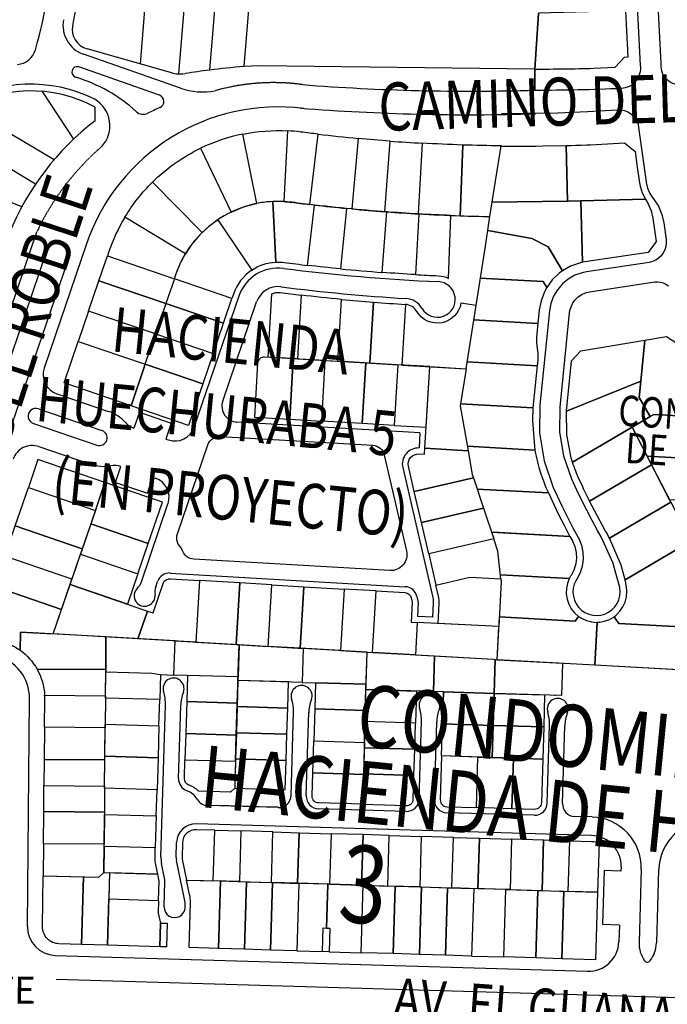
# Model space of a CAD drawing. Units: millimetres. Extents: x -692 to 9886, y 6343 to 16955.
# Drawn here: x 1161 to 1353, y 11917 to 12209 of the extents above; entities that cross this region are included whole.
import ezdxf
from ezdxf.enums import TextEntityAlignment as Align

# ---------------------------------------------------------------- set-up
doc = ezdxf.new("R2010")
doc.units = ezdxf.units.MM
doc.linetypes.add('HIDDEN2', pattern=[0.1875, 0.125, -0.0625])
for name, color, linetype in [('MANZANA', 152, 'Continuous'), ('PREDIO', 104, 'Continuous'), ('TEXTO', 4, 'Continuous'), ('Textos', 4, 'Continuous')]:
    doc.layers.add(name, color=color, linetype=linetype)
doc.styles.add('arial2', font='ARIAL.TTF', dxfattribs={"width": 0.8, "height": 8})
doc.styles.add('ROMANS', font='romans', dxfattribs={"height": 8})

# ---------------------------------------------------------------- blocks, each defined once
blk = doc.blocks.new('777')
at = {"layer": 'TEXTO', "color": 4, "style": 'ROMANS'}
blk.add_text('AVENIDA EL GUANACO NORTE', height=8, rotation=26.0241, dxfattribs=at).set_placement((-178.47, 133.77))

msp = doc.modelspace()

# ---------------------------------------------------------------- linework, layer by layer
at = {"layer": 'MANZANA', "linetype": 'Continuous'}
for p, q in [((1313.51, 12194.59), (1314.57, 12211.08)), ((1208.49, 12188.93), (1179.7, 12198.98)), ((1202.26, 12186.87), (1178.34, 12195.21)), ((1313.51, 12188.34), (1313.51, 12194.59)), ((1237.48, 12189.44), (1237.48, 12189.44))]:
    msp.add_line(p, q, dxfattribs=at)
at = {"layer": 'MANZANA'}
for p, q in [((1303.66, 12181.42), (1311.58, 12181.45)), ((1311.58, 12181.45), (1320.38, 12181.63)), ((1320.38, 12181.63), (1329.17, 12181.96)), ((1329.17, 12181.96), (1337.96, 12182.44)), ((1337.96, 12182.44), (1338.16, 12182.47)), ((1338.16, 12182.47), (1339.15, 12182.46)), ((1339.15, 12182.46), (1340.12, 12182.28)), ((1340.12, 12182.28), (1341.05, 12181.94)), ((1341.05, 12181.94), (1341.9, 12181.44)), ((1341.9, 12181.44), (1342.66, 12180.8)), ((1342.66, 12180.8), (1343.29, 12180.04)), ((1343.29, 12180.04), (1343.78, 12179.19)), ((1343.78, 12179.19), (1344.12, 12178.25)), ((1344.12, 12178.25), (1344.28, 12177.28)), ((1344.28, 12177.28), (1346.52, 12161.1)), ((1346.52, 12161.1), (1346.54, 12160.98)), ((1346.54, 12160.98), (1346.95, 12159.28)), ((1346.95, 12159.28), (1347.65, 12157.68)), ((1347.65, 12157.68), (1348.61, 12156.23)), ((1348.61, 12156.23), (1348.72, 12156.09)), ((1348.72, 12156.09), (1350.14, 12153.9)), ((1350.14, 12153.9), (1351.16, 12151.49)), ((1351.16, 12151.49), (1351.74, 12148.94)), ((1351.74, 12148.94), (1352.42, 12144.01)), ((1143.13, 12079.4), (1165.91, 12146.33)), ((1180.65, 12142.73), (1168.09, 12105.94)), ((1352.48, 12143.04), (1352.36, 12142)), ((1352.42, 12144.01), (1352.48, 12143.04)), ((1168.78, 12140.54), (1148.1, 12079.82)), ((1351.6, 12140.06), (1350.98, 12139.22)), ((1352.07, 12141), (1351.6, 12140.06)), ((1352.36, 12142), (1352.07, 12141)), ((1155.96, 12081.57), (1175.22, 12137.92)), ((1347.38, 12137.25), (1328.82, 12134.44)), ((1348.4, 12137.5), (1347.38, 12137.25)), ((1349.35, 12137.92), (1348.4, 12137.5)), ((1350.22, 12138.5), (1349.35, 12137.92)), ((1350.98, 12139.22), (1350.22, 12138.5)), ((1327.56, 12134.18), (1325.43, 12133.43)), ((1328.82, 12134.44), (1327.56, 12134.18)), ((1321.7, 12130.89), (1320.22, 12129.17)), ((1323.45, 12132.32), (1321.7, 12130.89)), ((1325.43, 12133.43), (1323.45, 12132.32)), ((1329.72, 12128.5), (1349.13, 12131.45)), ((1349.13, 12131.45), (1349.9, 12131.51)), ((1349.9, 12131.51), (1350.77, 12131.43)), ((1350.77, 12131.43), (1351.61, 12131.2)), ((1351.61, 12131.2), (1352.4, 12130.83)), ((1320.22, 12129.17), (1319.06, 12127.22)), ((1327.42, 12127.73), (1328.54, 12128.22)), ((1328.54, 12128.22), (1329.72, 12128.5)), ((1352.4, 12130.83), (1353.11, 12130.32)), ((1212.55, 12088.37), (1225.84, 12127.3)), ((1221.02, 12096.17), (1231.04, 12125.52)), ((1318.26, 12125.1), (1317.84, 12122.87)), ((1319.06, 12127.22), (1318.26, 12125.1)), ((1324.26, 12124.13), (1324.8, 12125.23)), ((1324.8, 12125.23), (1325.52, 12126.21)), ((1325.52, 12126.21), (1326.41, 12127.05)), ((1326.41, 12127.05), (1327.42, 12127.73)), ((1317.84, 12122.87), (1315.05, 12094.94)), ((1321.02, 12094.35), (1323.81, 12122.28)), ((1323.81, 12122.28), (1323.91, 12122.96)), ((1323.91, 12122.96), (1324.26, 12124.13)), ((1171.83, 12098.33), (1187.15, 12093.1)), ((1166.37, 12093.85), (1185.21, 12087.42)), ((1315.05, 12094.94), (1314.94, 12086.73)), ((1320.93, 12087.03), (1321.02, 12094.35)), ((1196.32, 12092.85), (1194.7, 12088.12)), ((1196.32, 12092.85), (1205.78, 12089.62)), ((1164.9, 12089.55), (1183.74, 12083.11)), ((1205.78, 12089.62), (1204.17, 12084.89)), ((1279.47, 12086.74), (1225.24, 12089.89)), ((1204.17, 12084.89), (1204.93, 12084.63)), ((1279.47, 12086.74), (1279.21, 12082.25)), ((1314.94, 12086.73), (1316.27, 12078.47)), ((1322.12, 12079.8), (1320.93, 12087.03)), ((1166.49, 12082.66), (1181.8, 12077.44)), ((1316.27, 12078.47), (1319.01, 12070.56)), ((1324.48, 12073.01), (1322.12, 12079.8)), ((1189.21, 12072.03), (1190.83, 12076.76)), ((1198.68, 12068.8), (1200.29, 12073.53)), ((1200.29, 12073.53), (1201.05, 12073.27)), ((1325.9, 12069.92), (1324.48, 12073.01)), ((1189.21, 12072.03), (1198.68, 12068.8)), ((1319.01, 12070.56), (1320.06, 12068.24)), ((1327.37, 12066.84), (1325.9, 12069.92)), ((1320.06, 12068.24), (1321.56, 12065.07)), ((1328.9, 12063.8), (1327.37, 12066.84)), ((1196.91, 12042.56), (1204.79, 12065.65)), ((1321.56, 12065.07), (1323.12, 12061.92)), ((1330.48, 12060.78), (1328.9, 12063.8)), ((1323.12, 12061.92), (1324.74, 12058.8)), ((1332.11, 12057.79), (1330.48, 12060.78)), ((1324.74, 12058.8), (1326.4, 12055.71)), ((1326.4, 12055.71), (1326.59, 12055.37)), ((1326.59, 12055.37), (1327.37, 12053.43)), ((1333.18, 12055.89), (1332.11, 12057.79)), ((1336.69, 12048.3), (1333.18, 12055.89)), ((1327.37, 12053.43), (1327.8, 12051.38)), ((1327.88, 12049.29), (1327.58, 12047.22)), ((1327.8, 12051.38), (1327.88, 12049.29)), ((1327.58, 12047.22), (1326.94, 12045.23)), ((1338.7, 12040.85), (1336.69, 12048.3)), ((1205.46, 12045.18), (1275.14, 12041.13)), ((1325.95, 12043.38), (1325.73, 12043.01)), ((1326.94, 12045.23), (1325.95, 12043.38)), ((1201.17, 12041.11), (1201.7, 12042.65)), ((1324.92, 12040.72), (1324.82, 12039.5)), ((1325.22, 12041.9), (1324.92, 12040.72)), ((1325.73, 12043.01), (1325.22, 12041.9)), ((1338.82, 12039.63), (1338.7, 12040.85)), ((1278.58, 12038.23), (1278.88, 12036.93)), ((1324.82, 12039.5), (1324.94, 12038.29)), ((1324.94, 12038.29), (1325.27, 12037.11)), ((1338.42, 12037.23), (1338.73, 12038.42)), ((1338.73, 12038.42), (1338.82, 12039.63)), ((1278.92, 12036.45), (1278.72, 12032.27)), ((1325.27, 12037.11), (1325.79, 12036.01)), ((1325.79, 12036.01), (1326.5, 12035.02)), ((1326.5, 12035.02), (1327.37, 12034.16)), ((1336.37, 12034.25), (1337.23, 12035.12)), ((1337.23, 12035.12), (1337.92, 12036.12)), ((1337.92, 12036.12), (1338.42, 12037.23)), ((1327.37, 12034.16), (1328.38, 12033.47)), ((1328.38, 12033.47), (1329.49, 12032.97)), ((1329.49, 12032.97), (1330.67, 12032.66)), ((1330.67, 12032.66), (1331.89, 12032.57)), ((1331.89, 12032.57), (1333.1, 12032.68)), ((1333.1, 12032.68), (1334.28, 12033.01)), ((1334.28, 12033.01), (1335.38, 12033.54)), ((1335.38, 12033.54), (1336.37, 12034.25)), ((1163.13, 11940.37), (1163.75, 12007.96)), ((1202.7, 11961.03), (1204.05, 12006.01)), ((1207.9, 11984.29), (1208.55, 12005.88)), ((1241.27, 11979.26), (1242.01, 12004.07)), ((1245.76, 11979.13), (1246.5, 12003.94)), ((1279.25, 11978.13), (1279.94, 12001.12)), ((1283.75, 11977.99), (1284.43, 12000.99)), ((1317.23, 11976.99), (1317.92, 11999.99)), ((1321.73, 11976.86), (1322.42, 11999.85)), ((1237.41, 11975.63), (1216.57, 11976.25)), ((1275.39, 11974.49), (1249.4, 11975.27)), ((1313.37, 11973.36), (1287.38, 11974.13)), ((1330.36, 11967.35), (1213.25, 11970.84)), ((1330.53, 11972.85), (1325.37, 11973)), ((1207.2, 11960.89), (1207.33, 11965.27)), ((1203.8, 11954.71), (1202.88, 11959.07)), ((1209.71, 11948.49), (1207.28, 11960)), ((1334.06, 11956.96), (1333.58, 11940.97)), ((1339.05, 11956.81), (1334.06, 11956.96)), ((1339.09, 11958.08), (1339.05, 11956.81)), ((1345.07, 11957.4), (1344.42, 11935.66)), ((1350.23, 11957.25), (1349.58, 11935.51)), ((1203.65, 11946.23), (1203.88, 11953.82)), ((1209.87, 11946.04), (1209.89, 11946.54)), ((1338.58, 11940.82), (1333.58, 11940.97)), ((1338.58, 11940.82), (1338.43, 11935.84)), ((1171.37, 11931.83), (1329.16, 11927.12)), ((1171.66, 11924.81), (1371.78, 11918.84))]:
    msp.add_line(p, q, dxfattribs=at)
at = {"layer": 'MANZANA', "color": 8}
for p, q in [((1225.6, 11976.08), (1220.47, 11976.23)), ((1231.6, 11975.9), (1226.23, 11976.06)), ((1237.41, 11975.73), (1232.23, 11975.88))]:
    msp.add_line(p, q, dxfattribs=at)
at = {"layer": 'MANZANA', "elevation": -829}
for points in [[(1319.15, 12314.44, 0.000002), (1326.31, 12302.57, 0.414216)], [(1336.6, 12300.02, -0.000006), (1367.72, 12318.77, 0.34471)], [(1352.72, 12361.58, -0.000006), (1340.16, 12382.53, 0.297318)], [(1319.55, 12397.19, 0.000006), (1333.52, 12410, -0.795428)], [(1349.25, 12226.95, 0.000336), (1350.89, 12196.26, -0.026998), (1350.89, 12195.89, 0.481223), (1357.39, 12190.1), (1370.3, 12191.36), (1383.16, 12192.96), (1383.17, 12192.96), (1398.25, 12195.28, 0.380521), (1403.25, 12201.31, -0.017892), (1403.25, 12203.82, -0.115453), (1411.09, 12232.64, -0.007696)], [(1314.57, 12211.08), (1313.51, 12194.59), (1313.51, 12188.34, 0.01088), (1339.21, 12188.9, 0.442834), (1344.87, 12195.7), (1343.45, 12222.98, 0.036139)]]:
    msp.add_lwpolyline(points, format="xyb", dxfattribs=at)
at = {"layer": 'MANZANA'}
msp.add_lwpolyline([(1270.56, 12045.9), (1212.42, 12049.28, -0.296869), (1209.12, 12051.71, 0.086828), (1208.28, 12053.15, -0.264341), (1207.58, 12056.8), (1216.58, 12083.14, -0.336946), (1220.34, 12085.67), (1265.46, 12083.05, -0.332973), (1268.9, 12080.15), (1275.46, 12051.71, -0.500406)], format="xyb", close=True, dxfattribs=at)
msp.add_lwpolyline([(1274.37, 12076.43), (1283.26, 12037.94, -0.069003), (1283.42, 12036.23), (1283.21, 12032.05), (1278.72, 12032.27)], format="xyb", dxfattribs=at)
at = {"layer": 'MANZANA', "linetype": 'Continuous'}
for centre, radius, start, end in [((1053.89, 12232.76), 116.24, 343.7581, 0.3372), ((1182.67, 12207.48), 9, 168.893, 250.7581), ((1159.72, 12201.92), 6, 274.549, 343.7581), ((1177.88, 12193.68), 1.61, 73.3319, 253.3319), ((1164.06, 12147.5), 46.6, 47.6569, 73.3319), ((1164.06, 12147.5), 42.6, 63.4916, 120.814), ((1201.6, 12184.98), 2, 293.4799, 70.7607), ((1215.08, 12207.81), 20, 250.7581, 280.5464), ((1178.54, 12177.79), 9.04, 316.838, 59.9582), ((1197.46, 12184.16), 3, 227.6569, 296.4714), ((1232.64, 12113.52), 75.91, 113.4799, 116.4714)]:
    msp.add_arc(centre, radius, start, end, dxfattribs=at)
at = {"layer": 'MANZANA', "linetype": 'HIDDEN2'}
for centre, radius, start, end in [((1236.04, 12127.2), 63.35, 82.2223, 105.8451), ((1235.76, 12113.17), 77.31, 130.8993, 154.6039)]:
    msp.add_arc(centre, radius, start, end, dxfattribs=at)
at = {"layer": 'MANZANA'}
for centre, radius, start, end in [((1294.07, 12821.34), 633.31, 265.52114, 271.75845), ((1313.51, 12779.2, -829), 590.86, 270, 272.49343), ((1237.43, 12123.34), 60, 82.7004, 161.1528), ((1294.07, 12821.34), 640.31, 265.52114, 271.75845), ((1172.08, 12139.43), 3.49, 334.3298, 161.3561), ((1237.43, 12123.34), 12.25, 82.7015, 161.1559), ((1309.05, 12682.59), 551.57, 262.7025, 267.4891), ((1244.17, 12175.91), 40.75, 262.7015, 262.7025), ((1284.65, 12126.28), 5.29, 210.4179, 87.4891), ((1237.43, 12123.34), 6.75, 82.7015, 161.1559), ((1309.05, 12682.59), 557.07, 262.7025, 266.5251), ((1244.17, 12175.91), 46.25, 262.7015, 262.7025), ((1187.27, 12140.46), 40.75, 341.1528, 341.1559), ((1274.92, 12120.56), 6, 30.4179, 86.5251), ((1173.77, 12104.01), 6, 161.1551, 251.1528), ((1225.52, 12094.64), 4.75, 161.1528, 266.6687), ((1165.63, 12091.7), 2.28, 71.1528, 251.1528), ((1183.27, 12081.74), 12, 42.0313, 71.1528), ((1184.48, 12085.27), 2.28, 251.1528, 71.1528), ((1196.64, 12093.79), 6, 222.0329, 251.1528), ((1206.87, 12090.3), 6, 251.1528, 341.1528), ((1164.55, 12076.98), 6, 71.1528, 161.1551), ((1279, 12077.5), 4.75, 87.5545, 193.0033), ((1185.68, 12088.79), 12, 251.1528, 280.2728), ((1188.89, 12071.08), 6, 71.1528, 100.2728), ((1199.12, 12067.59), 6, 341.1528, 71.1528), ((1205.25, 12041.44), 3.75, 86.6687, 161.1528), ((1197.87, 12038.42), 3.1, 134.6692, 7.6365), ((1192.18, 12044.18), 5, 314.6692, 341.1528), ((1205.9, 12039.49), 5, 161.1528, 187.6365), ((1274.92, 12037.38), 3.75, 13.0033, 86.6687), ((1277.17, 12036.54), 1.75, 357.2141, 13.0033), ((1150.75, 12008.08), 13, 359.4755, 76.5618), ((1206.45, 12010.94), 3.1, 338.9742, 197.6062), ((1244.4, 12008.76), 3.1, 338.9742, 197.6062), ((1192.05, 12006.37), 12, 358.2902, 17.6062), ((1220.54, 12005.52), 12, 158.9742, 178.2902), ((1282.33, 12006.05), 3.1, 338.9742, 197.6062), ((1230.01, 12004.19), 12, 358.2902, 17.6062), ((1258.49, 12003.34), 12, 158.9742, 178.2902), ((1320.32, 12004.91), 3.1, 338.9742, 197.6062), ((1267.94, 12001.48), 12, 358.2902, 17.6062), ((1296.43, 12000.63), 12, 158.9742, 178.2902), ((1305.92, 12000.35), 12, 358.2902, 17.6062), ((1334.41, 11999.5), 12, 158.9742, 178.2902), ((1211.65, 11984.18), 3.75, 178.2902, 250.9948), ((1208.64, 11975.43), 5.5, 29.5641, 70.9948), ((1237.52, 11979.37), 3.75, 268.2902, 358.2902), ((1249.51, 11979.02), 3.75, 178.2902, 268.2902), ((1216.68, 11980), 3.75, 209.5641, 268.2902), ((1275.5, 11978.24), 3.75, 268.2902, 358.2902), ((1287.5, 11977.88), 3.75, 178.2902, 268.2902), ((1313.48, 11977.11), 3.75, 268.2902, 358.2902), ((1325.48, 11976.75), 3.75, 178.2902, 268.2902), ((1213.08, 11965.1), 5.75, 88.2902, 178.2902), ((1330.08, 11957.85), 15, 358.2901, 88.2902), ((1365.23, 11956.8), 15, 88.2902, 178.2901), ((1330.1, 11958.35), 9, 358.2901, 88.2902), ((1210.95, 11960.78), 8.25, 178.2902, 191.9305), ((1210.95, 11960.78), 3.75, 178.2902, 191.9305), ((1200.13, 11953.93), 3.75, 358.2902, 11.9305), ((1201.64, 11946.79), 8.25, 358.2902, 11.9305), ((1206.76, 11946.14), 3.11, 178.2902, 358.2902), ((1171.63, 11940.32), 8.5, 179.4755, 268.2902), ((1329.43, 11936.11), 9, 268.2902, 358.2901), ((1353.42, 11935.4), 9, 178.2902, 214.9231), ((1340.59, 11935.78), 9, 321.6572, 358.2902), ((1346.86, 11930.82), 1, 214.9231, 321.6572)]:
    msp.add_arc(centre, radius, start, end, dxfattribs=at)
at = {"layer": 'PREDIO', "linetype": 'Continuous'}
for p, q in [((1199.73, 12235.12), (1196.5, 12196.09)), ((1210.17, 12220.18), (1207.93, 12193.11)), ((1219.16, 12219.09), (1217.11, 12194.28)), ((1229.11, 12217.91), (1227.23, 12195.29)), ((1313.51, 12194.59), (1314.57, 12211.08)), ((1206.23, 12193.33), (1180.8, 12200.54)), ((1231.81, 12195.57), (1227.23, 12195.29)), ((1313.51, 12194.59), (1231.81, 12195.57)), ((1313.51, 12194.59), (1231.81, 12195.57)), ((1313.51, 12188.34), (1313.51, 12194.59)), ((1167.51, 12187.95), (1176.8, 12173.79)), ((1183.22, 12179.27), (1183.24, 12183.28)), ((1155.23, 12177.12), (1171.05, 12167.73)), ((1165.55, 12160.49), (1146.38, 12171.87)), ((1161.48, 12153.76), (1140.5, 12162.16)), ((1298.92, 12142.05), (1300.23, 12150.85)), ((1296.1, 12124.48), (1298.92, 12142.05)), ((1302.37, 12019.46), (1303.07, 12032.14)), ((1359.78, 12016.3), (1331.27, 12017.87)), ((1331.27, 12017.87), (1331.27, 12017.86))]:
    msp.add_line(p, q, dxfattribs=at)
at = {"layer": 'PREDIO'}
for p, q in [((1303.62, 12171.67), (1308.72, 12171.71)), ((1308.72, 12171.71), (1313.81, 12171.75)), ((1313.81, 12171.75), (1315.92, 12171.77)), ((1315.92, 12171.77), (1322.81, 12171.92)), ((1322.81, 12171.92), (1323.25, 12155.4)), ((1322.81, 12171.92), (1322.81, 12171.92)), ((1303.25, 12171.67), (1303.62, 12171.67)), ((1323.25, 12155.4), (1300.9, 12155.1)), ((1300.9, 12155.1), (1322.95, 12155.39)), ((1322.95, 12155.39), (1323.25, 12155.4)), ((1323.25, 12155.4), (1327.13, 12155.49)), ((1327.13, 12155.49), (1327.68, 12137.28)), ((1327.13, 12155.49), (1327.13, 12155.49)), ((1312.63, 12144.31), (1299.62, 12146.76)), ((1299.62, 12146.76), (1312.63, 12144.31)), ((1317.46, 12141.83), (1312.63, 12144.31)), ((1312.63, 12144.31), (1317.46, 12141.83)), ((1321.69, 12134.76), (1317.46, 12141.83)), ((1317.46, 12141.83), (1321.69, 12134.76)), ((1326.74, 12137.07), (1324.12, 12136.13)), ((1327.68, 12137.28), (1326.74, 12137.07)), ((1320.71, 12134.02), (1318.7, 12132.09)), ((1321.69, 12134.76), (1320.71, 12134.02)), ((1324.12, 12136.13), (1321.69, 12134.76)), ((1321.69, 12134.76), (1321.69, 12134.76)), ((1316.02, 12131.58), (1297.2, 12132.61)), ((1297.2, 12132.61), (1316.02, 12131.58)), ((1317.06, 12129.83), (1316.02, 12131.58)), ((1316.02, 12131.58), (1317.06, 12129.83)), ((1318.7, 12132.09), (1317.06, 12129.83)), ((1316.36, 12128.52), (1315.37, 12125.91)), ((1317.06, 12129.83), (1316.36, 12128.52)), ((1315.37, 12125.91), (1314.85, 12123.17)), ((1314.85, 12123.17), (1314.45, 12119.14)), ((1314.85, 12123.17), (1314.85, 12123.17)), ((1314.45, 12119.14), (1295.43, 12120.19)), ((1295.43, 12120.19), (1314.45, 12119.14)), ((1314.45, 12119.14), (1314.04, 12115.01)), ((1314.04, 12115.01), (1313.99, 12113.6)), ((1313.99, 12113.6), (1314.21, 12111.7)), ((1314.21, 12111.7), (1314.41, 12110.3)), ((1314.21, 12106.64), (1293.48, 12107.78)), ((1293.48, 12107.78), (1314.21, 12106.64)), ((1314.38, 12108.38), (1314.21, 12106.64)), ((1314.41, 12110.3), (1314.38, 12108.38)), ((1314.21, 12106.64), (1313.06, 12095.14)), ((1314.21, 12106.64), (1314.21, 12106.64)), ((1312.98, 12094.19), (1291.53, 12095.37)), ((1291.53, 12095.37), (1312.98, 12094.19)), ((1312.98, 12094.19), (1312.81, 12090.32)), ((1313.05, 12095.06), (1312.98, 12094.19)), ((1312.98, 12094.19), (1312.98, 12094.19)), ((1313.06, 12095.14), (1313.05, 12095.06)), ((1312.81, 12090.32), (1313.55, 12081.64)), ((1313.55, 12081.64), (1293.52, 12082.74)), ((1293.52, 12082.74), (1313.55, 12081.64)), ((1313.55, 12081.64), (1313.57, 12081.51)), ((1313.57, 12081.51), (1313.73, 12080.65)), ((1313.73, 12080.65), (1313.9, 12079.8)), ((1313.9, 12079.8), (1314.09, 12078.95)), ((1314.09, 12078.95), (1314.3, 12078.1)), ((1314.3, 12078.1), (1314.51, 12077.25)), ((1314.51, 12077.25), (1314.75, 12076.41)), ((1314.75, 12076.41), (1314.99, 12075.58)), ((1314.99, 12075.58), (1315.03, 12075.46)), ((1315.03, 12075.46), (1315.29, 12074.62)), ((1315.29, 12074.62), (1315.57, 12073.8)), ((1315.57, 12073.8), (1315.87, 12072.98)), ((1315.87, 12072.98), (1316.17, 12072.16)), ((1296.42, 12070.06), (1317.56, 12068.9)), ((1317.56, 12068.9), (1296.42, 12070.06)), ((1316.17, 12072.16), (1316.5, 12071.35)), ((1316.5, 12071.35), (1316.83, 12070.54)), ((1316.83, 12070.54), (1317.18, 12069.74)), ((1317.18, 12069.74), (1317.56, 12068.9)), ((1317.56, 12068.9), (1317.64, 12068.73)), ((1317.64, 12068.73), (1319.13, 12065.51)), ((1319.13, 12065.51), (1320.69, 12062.32)), ((1320.69, 12062.32), (1322.29, 12059.16)), ((1322.29, 12059.16), (1323.95, 12056.03)), ((1300.7, 12057.31), (1323.95, 12056.03)), ((1323.95, 12056.03), (1301.14, 12057.28)), ((1323.95, 12056.03), (1324.65, 12054.75)), ((1323.95, 12056.03), (1323.95, 12056.03)), ((1324.65, 12054.75), (1324.73, 12054.6)), ((1324.73, 12054.6), (1325.41, 12053)), ((1325.41, 12053), (1325.8, 12051.3)), ((1325.89, 12049.56), (1325.71, 12048.02)), ((1325.8, 12051.3), (1325.89, 12049.56)), ((1325.23, 12046.35), (1325.1, 12046.01)), ((1325.71, 12048.02), (1325.23, 12046.35)), ((1303.33, 12044.64), (1323.74, 12043.52)), ((1323.74, 12043.52), (1303.33, 12044.64)), ((1323.74, 12043.52), (1323.18, 12042.08)), ((1323.81, 12043.66), (1323.74, 12043.52)), ((1323.88, 12043.8), (1323.81, 12043.66)), ((1323.95, 12043.94), (1323.88, 12043.8)), ((1324.03, 12044.07), (1323.95, 12043.94)), ((1324.11, 12044.21), (1324.03, 12044.07)), ((1324.19, 12044.34), (1324.11, 12044.21)), ((1324.28, 12044.47), (1324.19, 12044.34)), ((1325.1, 12046.01), (1324.28, 12044.47)), ((1322.88, 12040.54), (1322.84, 12038.97)), ((1323.18, 12042.08), (1322.88, 12040.54)), ((1322.84, 12038.97), (1323.08, 12037.42)), ((1323.08, 12037.42), (1323.59, 12035.94)), ((1323.59, 12035.94), (1324.34, 12034.56)), ((1324.34, 12034.56), (1325.32, 12033.34)), ((1325.47, 12030.9), (1303.07, 12032.14)), ((1325.32, 12033.34), (1326.5, 12032.31)), ((1326.5, 12032.31), (1325.47, 12030.9))]:
    msp.add_line(p, q, dxfattribs=at)
for points in [[(1340.06, 12198.11), (1341.24, 12198.17), (1340.83, 12205.92), (1340.51, 12211.82), (1314.57, 12211.12), (1313.51, 12194.59, 0.008914), (1330.96, 12194.82), (1337.36, 12195.16)], [(1214.44, 12171.1), (1223.55, 12152.17, -0.062744), (1231.13, 12154.72), (1227, 12175.31, 0.062744)], [(1240.22, 12176.27), (1239.11, 12155.3, 0.062744), (1231.13, 12154.72), (1227, 12175.31, -0.062744)], [(1240.22, 12176.27), (1239.11, 12155.3, -0.018714), (1241.5, 12155.08, 0.002518), (1246.81, 12154.43), (1249.27, 12175.29, -0.002518), (1244.17, 12175.91, 0.018714)], [(1261.2, 12174.02), (1259.24, 12153.11, -0.005874), (1246.81, 12154.43), (1249.27, 12175.29, 0.005874)], [(1261.2, 12174.02), (1259.24, 12153.11, 0.004648), (1269.09, 12152.28), (1270.67, 12173.22, -0.004648)], [(1280.15, 12172.59), (1278.96, 12151.63, -0.00465), (1269.09, 12152.28), (1270.67, 12173.22, 0.00465)], [(1280.15, 12172.59), (1278.96, 12151.63, 0.005873), (1291.44, 12151.07), (1292.14, 12172.06, -0.005873)], [(1292.14, 12172.06), (1291.44, 12151.07, 0.004134), (1300.23, 12150.85), (1303.52, 12171.81, -0.005573)], [(1214.44, 12171.1), (1223.55, 12152.17, 0.08259), (1214.96, 12146.13), (1200.22, 12161.08, -0.082589)], [(1200.22, 12161.08), (1214.96, 12146.13, 0.062744), (1210.01, 12139.84), (1192.02, 12150.67, -0.062744)], [(1236.73, 12137.33), (1235.84, 12155.3, 0.136409), (1219.57, 12149.9), (1229.62, 12134.96, -0.136409)], [(1235.84, 12155.3), (1236.73, 12137.33, -0.044337), (1239.21, 12137.23, 0.003196), (1246.19, 12136.38), (1248.25, 12154.26, -0.003195), (1241.5, 12155.08, 0.04434)], [(1246.19, 12136.38), (1248.25, 12154.26, 0.004465), (1257.69, 12153.26), (1255.96, 12135.35, -0.004466)], [(1268.32, 12134.29), (1269.65, 12152.24, -0.005641), (1257.69, 12153.26), (1255.96, 12135.35, 0.005641)], [(1268.32, 12134.29), (1269.65, 12152.24, 0.004466), (1279.13, 12151.62), (1278.12, 12133.65, -0.004466)], [(1279.13, 12151.62), (1278.12, 12133.65, 0.003117), (1284.96, 12133.3, -0.109419), (1287.9, 12132.52), (1288.62, 12151.17, -0.004466)], [(1206.7, 12132.37), (1207.15, 12133.68, -0.053239), (1210.01, 12139.84), (1192.02, 12150.67, 0.053275), (1187.27, 12140.46), (1186.83, 12139.16)], [(1206.7, 12132.37), (1207.15, 12133.68, -0.163845), (1219.57, 12149.9), (1229.62, 12134.96, 0.163886), (1224.18, 12127.86), (1223.74, 12126.56)], [(1234.46, 12109.14), (1235.55, 12127.98, -0.128897), (1238.07, 12128.3, 0.002783), (1244.24, 12127.55), (1243.14, 12108.64)], [(1255.12, 12107.94), (1256.19, 12126.28, -0.005375), (1244.24, 12127.55), (1243.14, 12108.64)], [(1255.12, 12107.94), (1256.19, 12126.28, 0.004252), (1265.66, 12125.46), (1264.6, 12107.39)], [(1264.6, 12107.39), (1265.66, 12125.46, 0.004271), (1275.18, 12124.8), (1274.09, 12106.84)], [(1293.16, 12105.73), (1296.1, 12124.48), (1291.6, 12125.19, -0.704561), (1278.59, 12122.71, 0.249825), (1275.18, 12124.8), (1274.09, 12106.84)], [(1233.44, 12109.2, 0.414214), (1231.33, 12107.32), (1230.4, 12091.35), (1240.88, 12090.74), (1241.93, 12108.71)], [(1280.95, 12082.14), (1293.76, 12081.4), (1294.97, 12074.38), (1295.3, 12073.41), (1277.8, 12069.37), (1276.08, 12076.82, -0.500406), (1279.18, 12080.49), (1280.85, 12080.4)], [(1205.63, 12043.42), (1214.1, 12042.93), (1213.04, 12024.68), (1195.9, 12025.67), (1198.71, 12033.9), (1200.37, 12033.34), (1203.35, 12042.08, -0.371671)], [(1303.4, 12043.47), (1303.5, 12042.54), (1302.85, 12029.35), (1284.88, 12030.22), (1285.16, 12036.15, 0.069003), (1284.97, 12038.34), (1284.21, 12041.6), (1294.24, 12043.92)], [(1173.26, 12034.4), (1153.38, 12041.19), (1149.5, 12029.8, 0.431706), (1151.54, 12025.94, 0.008763), (1154.81, 12025.1, -0.098187), (1161, 12022.26), (1161.04, 12027.68), (1170.77, 12027.12)], [(1265.45, 12021.65), (1266.51, 12039.88), (1275.04, 12039.38, -0.332973), (1276.87, 12037.83), (1277.17, 12036.54, 0.712876), (1277.17, 12036.54), (1276.88, 12030.61), (1278.63, 12030.53), (1278.17, 12020.92)], [(1165.97, 12016.71), (1186.33, 12016.53), (1186.41, 12026.21), (1161.04, 12027.68), (1161, 12022.26, -0.107548), (1165.97, 12016.71)], [(1168.23, 12008.94), (1186.25, 12008.78), (1186.33, 12016.53), (1165.97, 12016.71, -0.117197)], [(1168.17, 11999.44), (1168.25, 12007.91, 0.014679), (1168.23, 12008.94), (1186.25, 12008.78), (1186.17, 11999.28)], [(1287.44, 11975.88), (1296.23, 11975.62), (1296.68, 11990.61), (1285.88, 11990.94), (1285.5, 11977.94, 0.414214)], [(1224.81, 11989.38), (1224.57, 11981.38), (1223.34, 11980.22), (1213.82, 11980.51, 0.116495), (1211, 11982.29, -0.328322), (1209.65, 11984.24), (1209.82, 11989.83)], [(1224.83, 11990.08), (1224.57, 11981.38, -0.668324), (1224.57, 11981.38), (1239.57, 11980.94), (1239.83, 11989.63), (1224.83, 11990.08)], [(1313.42, 11975.11), (1306.73, 11975.31), (1307.18, 11990.3), (1315.87, 11990.04), (1315.48, 11977.05, -0.414214)], [(1262.71, 11985.45), (1262.45, 11976.63), (1249.45, 11977.02, -0.414214), (1247.51, 11979.08), (1247.72, 11985.9)], [(1262.72, 11985.62), (1262.45, 11976.63), (1275.44, 11976.24, 0.414214), (1277.5, 11978.18), (1277.71, 11985.18)], [(1210.3, 11954.17), (1218.21, 11953.94), (1218.66, 11968.93), (1213.2, 11969.09, 0.414215), (1209.08, 11965.22), (1208.95, 11960.84, 0.059587), (1208.99, 11960.37), (1210.3, 11954.17)], [(1323.42, 11950.8), (1323.86, 11965.79), (1330.31, 11965.6, -0.079062), (1332.55, 11965.17), (1332.11, 11950.54)], [(1185.77, 11956.36), (1201.77, 11955.88), (1201.17, 11958.71, -0.059587), (1200.96, 11961.08), (1201.03, 11963.66), (1185.85, 11964.11)], [(1187.26, 11948.56), (1201.96, 11948.12), (1202.13, 11953.87, 0.059587), (1202.09, 11954.35), (1201.77, 11955.88), (1187.5, 11956.31)], [(1179.71, 11955.11), (1179.11, 11935.1), (1172.48, 11935.29, -0.420179), (1167.63, 11940.34), (1167.77, 11955.44)], [(1219.72, 11933.88), (1211.02, 11934.14), (1211.42, 11947.53, 0.059587), (1211.21, 11949.89), (1210.3, 11954.17), (1220.31, 11953.88)]]:
    msp.add_lwpolyline(points, format="xyb", close=True, dxfattribs=at)
for points in [[(1322.81, 12171.92), (1324.23, 12171.96), (1325.66, 12172), (1327.28, 12172.05), (1328.9, 12172.11), (1329.45, 12172.13), (1330.01, 12172.16), (1340.15, 12172.7), (1343.25, 12170.17), (1343.25, 12170.17), (1343.9, 12165.5), (1343.9, 12165.5), (1344.54, 12160.82), (1344.54, 12160.82), (1344.72, 12159.86), (1345.35, 12157.86), (1346.31, 12156.01), (1327.13, 12155.49), (1323.25, 12155.4), (1322.81, 12171.92)], [(1346.31, 12156.01), (1346.33, 12155.98), (1346.45, 12155.8), (1347.13, 12154.67), (1348.01, 12152.58), (1348.51, 12150.37), (1348.99, 12146.91), (1349.47, 12143.45), (1347.08, 12140.24), (1337.73, 12138.82), (1328.37, 12137.4), (1327.68, 12137.28), (1327.13, 12155.5), (1346.31, 12156.01)], [(1184.32, 12131.82), (1186.83, 12139.16), (1206.7, 12132.37), (1204.2, 12125.04)], [(1181.25, 12122.83), (1184.32, 12131.82), (1204.2, 12125.04), (1201.13, 12116.05)], [(1206.7, 12132.37), (1204.2, 12125.04), (1221.23, 12119.23), (1223.74, 12126.56)], [(1204.2, 12125.04), (1201.13, 12116.05), (1218.16, 12110.23), (1221.23, 12119.23)], [(1181.25, 12122.83), (1178.19, 12113.84), (1198.06, 12107.06), (1201.13, 12116.05)], [(1193.86, 12094.77), (1173.99, 12101.55), (1178.19, 12113.84), (1198.06, 12107.06)], [(1198.06, 12107.06), (1201.13, 12116.05), (1218.16, 12110.23), (1215.09, 12101.24)], [(1346.18, 12114.23), (1344.92, 12102.04), (1322.93, 12093.15), (1322.95, 12093.45), (1323.01, 12094.15), (1324.4, 12108.1), (1327.14, 12111.02), (1346.18, 12114.23)], [(1355.91, 12113.11), (1356.39, 12111.35), (1357.14, 12108.8), (1357.93, 12106.27), (1358.76, 12103.75), (1359.64, 12101.25), (1360.56, 12098.76), (1361.53, 12096.29), (1362.53, 12093.84), (1363.58, 12091.4), (1348.81, 12092.21), (1347.73, 12091.58), (1344.42, 12097.22), (1344.92, 12102.04), (1346.18, 12114.23), (1352.56, 12115.3), (1355.91, 12113.11)], [(1251.41, 12108.15), (1241.93, 12108.71), (1240.88, 12090.74), (1250.37, 12090.19)], [(1263.39, 12107.46), (1262.35, 12089.49), (1250.37, 12090.19), (1251.41, 12108.15)], [(1198.06, 12107.06), (1215.09, 12101.24), (1210.9, 12088.95), (1193.86, 12094.77)], [(1263.39, 12107.46), (1272.88, 12106.91), (1271.83, 12088.94), (1262.35, 12089.49)], [(1282.36, 12106.35), (1272.88, 12106.91), (1271.83, 12088.94), (1281.32, 12088.38)], [(1282.36, 12106.35), (1293.16, 12105.73), (1291.44, 12094.76), (1293.76, 12081.4), (1280.95, 12082.14)], [(1347.73, 12091.58), (1342.34, 12088.41), (1324.7, 12078.04), (1324.31, 12079.33), (1323.01, 12086.18), (1322.93, 12093.15), (1344.92, 12102.04), (1344.42, 12097.22), (1347.73, 12091.58)], [(1363.58, 12091.4), (1364.04, 12090.37), (1365.15, 12087.96), (1366.31, 12085.57), (1367.5, 12083.2), (1368.74, 12080.85), (1370.01, 12078.53), (1346.79, 12079.8), (1342.34, 12088.41), (1347.73, 12091.58), (1348.81, 12092.21), (1363.58, 12091.4)], [(1329.77, 12066.52), (1329.47, 12067.12), (1328, 12070.16), (1327.71, 12070.76), (1326.31, 12073.83), (1326.18, 12074.12), (1325.9, 12074.76), (1325.64, 12075.41), (1325.39, 12076.06), (1325.15, 12076.72), (1324.92, 12077.38), (1324.7, 12078.04), (1342.34, 12088.41), (1348.09, 12077.29), (1329.77, 12066.52)], [(1166.22, 12078.79), (1163.4, 12070.52), (1183.27, 12063.74), (1186.1, 12072.01)], [(1370.01, 12078.53), (1370.99, 12076.8), (1372.34, 12074.51), (1373.38, 12072.81), (1374.79, 12070.57), (1376.31, 12068.16), (1377.89, 12065.57), (1353.46, 12066.92), (1346.79, 12079.8), (1370.01, 12078.53)], [(1335.69, 12055.5), (1335.4, 12056.03), (1334.92, 12056.89), (1334.52, 12057.59), (1332.88, 12060.54), (1331.3, 12063.51), (1329.77, 12066.52), (1348.09, 12077.29), (1353.84, 12066.17), (1335.69, 12055.5)], [(1295.3, 12073.41), (1298.33, 12064.36), (1279.94, 12060.11), (1277.8, 12069.37)], [(1179.4, 12052.38), (1159.52, 12059.17), (1163.4, 12070.52), (1183.27, 12063.74)], [(1181.9, 12059.72), (1198.94, 12053.9), (1203.13, 12066.19), (1186.1, 12072.01)], [(1298.33, 12064.36), (1301.37, 12055.31), (1282.08, 12050.86), (1279.94, 12060.11)], [(1358.12, 12053.61), (1340.28, 12043.12), (1339.08, 12047.47), (1335.68, 12055.5), (1353.84, 12066.17), (1358.34, 12057.48), (1358.12, 12053.61)], [(1156.45, 12050.18), (1159.52, 12059.17), (1179.4, 12052.38), (1176.33, 12043.39)], [(1181.9, 12059.72), (1178.83, 12050.73), (1195.87, 12044.91), (1198.94, 12053.9)], [(1301.37, 12055.31), (1282.08, 12050.86), (1284.21, 12041.6), (1294.24, 12043.92), (1303.4, 12043.47), (1302.59, 12051.66)], [(1358.12, 12053.61), (1356.78, 12029.18), (1338.46, 12030.19), (1337.02, 12032.22), (1337.67, 12032.73), (1338.77, 12033.85), (1339.66, 12035.14), (1340.31, 12036.57), (1340.7, 12038.09), (1340.82, 12039.65), (1340.67, 12041.21), (1340.63, 12041.41), (1340.46, 12042.26), (1340.28, 12043.12), (1358.12, 12053.61)], [(1156.45, 12050.18), (1153.38, 12041.19), (1173.26, 12034.4), (1176.33, 12043.39)], [(1175.76, 12041.74), (1178.83, 12050.73), (1195.87, 12044.91), (1192.8, 12035.92)], [(1175.76, 12041.74), (1198.71, 12033.9), (1195.9, 12025.67), (1170.77, 12027.12)], [(1225.02, 12023.99), (1226.08, 12042.23), (1214.1, 12042.93), (1213.04, 12024.68)], [(1225.02, 12023.99), (1234.5, 12023.44), (1235.56, 12041.68), (1226.08, 12042.23)], [(1243.98, 12022.89), (1234.5, 12023.44), (1235.56, 12041.68), (1245.05, 12041.12)], [(1243.98, 12022.89), (1245.05, 12041.12), (1257.03, 12040.43), (1255.96, 12022.2)], [(1255.96, 12022.2), (1265.45, 12021.65), (1266.51, 12039.88), (1257.03, 12040.43)], [(1326.5, 12032.31), (1327.35, 12031.76), (1328.81, 12031.09), (1330.36, 12030.68), (1331.96, 12030.54), (1331.27, 12017.86), (1302.37, 12019.46), (1303.07, 12032.14), (1325.47, 12030.9), (1326.5, 12032.31)], [(1360.48, 12028.98), (1359.78, 12016.3), (1331.27, 12017.87), (1331.97, 12030.57), (1332.65, 12030.6), (1334.19, 12030.88), (1335.66, 12031.43), (1337.02, 12032.22), (1338.46, 12030.19), (1360.48, 12028.98)], [(1278.63, 12030.53), (1278.17, 12020.92), (1301.23, 12019.59), (1302.37, 12019.46), (1302.85, 12029.35), (1278.63, 12030.53)], [(1186.41, 12026.21), (1186.32, 12015.87), (1200.01, 12015.46), (1202.57, 12015.06), (1206.57, 12014.94), (1206.87, 12025.03)], [(1206.57, 12014.94), (1206.87, 12025.03), (1225.84, 12023.94), (1225.84, 12023.94), (1225.56, 12014.37)], [(1225.84, 12023.94), (1244.82, 12022.84), (1244.52, 12012.75), (1225.53, 12013.32)], [(1244.82, 12022.84), (1244.52, 12012.75), (1263.51, 12012.19), (1263.79, 12021.75)], [(1283.45, 12010.02), (1263.46, 12010.61), (1263.79, 12021.75), (1283.77, 12020.6)], [(1283.45, 12010.02), (1283.77, 12020.6), (1301.23, 12019.59), (1301.74, 12019.53), (1301.44, 12009.48)], [(1321.44, 12008.88), (1301.44, 12009.48), (1301.74, 12019.53), (1302.44, 12019.45), (1321.72, 12018.41), (1321.44, 12008.88)], [(1186.25, 12008.12), (1186.32, 12015.87), (1200.01, 12015.46), (1202.57, 12015.06), (1202.35, 12007.64)], [(1210.56, 12014.82), (1210.33, 12007.07), (1225.33, 12006.62), (1225.56, 12014.37)], [(1225.53, 12013.32), (1225.29, 12005.57), (1240.29, 12005.13), (1240.52, 12012.87)], [(1248.52, 12012.63), (1248.28, 12004.89), (1263.28, 12004.44), (1263.51, 12012.19)], [(1263.18, 12001.12), (1263.46, 12010.61), (1278.45, 12010.17), (1278.17, 12000.67)], [(1286.17, 12000.43), (1286.45, 12009.93), (1301.44, 12009.48), (1301.16, 11999.98)], [(1286.45, 12009.93), (1286.17, 12000.43), (1301.16, 11999.98), (1301.44, 12009.48)], [(1301.16, 11999.98), (1301.44, 12009.48), (1316.44, 12009.03), (1316.15, 11999.54)], [(1186.25, 12008.12), (1186.18, 12000.36), (1202.11, 11999.89), (1202.35, 12007.64)], [(1210.33, 12007.07), (1210.05, 11997.58), (1225.04, 11997.13), (1225.33, 12006.62)], [(1225.29, 12005.57), (1225.06, 11997.83), (1240.06, 11997.38), (1240.29, 12005.13)], [(1248.28, 12004.89), (1248, 11995.39), (1262.99, 11994.94), (1263.28, 12004.44)], [(1186.09, 11990.86), (1186.18, 12000.36), (1202.11, 11999.89), (1201.83, 11990.39)], [(1263.18, 12001.12), (1262.95, 11993.37), (1277.94, 11992.92), (1278.17, 12000.67)], [(1285.88, 11990.94), (1286.17, 12000.43), (1301.16, 11999.98), (1300.88, 11990.49)], [(1300.88, 11990.49), (1301.16, 11999.98), (1316.15, 11999.54), (1315.87, 11990.04)], [(1168.17, 11999.44), (1168.08, 11989.94), (1186.08, 11989.78), (1186.17, 11999.28)], [(1210.05, 11997.58), (1209.82, 11989.83), (1224.81, 11989.38), (1225.04, 11997.13)], [(1225.06, 11997.83), (1224.83, 11990.08), (1239.83, 11989.63), (1240.06, 11997.38)], [(1247.72, 11985.9), (1248, 11995.39), (1262.99, 11994.94), (1262.71, 11985.45)], [(1186, 11981.36), (1186.09, 11990.86), (1201.83, 11990.39), (1201.55, 11980.9)], [(1262.95, 11993.37), (1262.72, 11985.62), (1277.71, 11985.18), (1277.94, 11992.92)], [(1168.08, 11989.94), (1168.01, 11982.19), (1186.01, 11982.03), (1186.08, 11989.78)], [(1306.73, 11975.31), (1296.23, 11975.62), (1296.68, 11990.61), (1307.18, 11990.3)], [(1167.94, 11974.44), (1168.01, 11982.19), (1186.01, 11982.03), (1185.94, 11974.28)], [(1186, 11981.36), (1185.93, 11973.61), (1201.32, 11973.15), (1201.55, 11980.9)], [(1167.85, 11964.94), (1167.94, 11974.44), (1185.94, 11974.28), (1185.85, 11964.78)], [(1185.85, 11964.11), (1185.93, 11973.61), (1201.32, 11973.15), (1201.03, 11963.66)], [(1225.96, 11953.71), (1218.21, 11953.94), (1218.66, 11968.93), (1226.41, 11968.7)], [(1225.96, 11953.71), (1235.46, 11953.42), (1235.9, 11968.42), (1226.41, 11968.7)], [(1243.2, 11953.19), (1235.46, 11953.42), (1235.9, 11968.42), (1243.65, 11968.19)], [(1252.7, 11952.91), (1243.2, 11953.19), (1243.65, 11968.19), (1253.15, 11967.9)], [(1252.7, 11952.91), (1262.19, 11952.63), (1262.64, 11967.62), (1253.15, 11967.9)], [(1262.19, 11952.63), (1269.94, 11952.39), (1270.39, 11967.39), (1262.64, 11967.62)], [(1262.19, 11952.63), (1269.94, 11952.39), (1270.39, 11967.39), (1262.64, 11967.62)], [(1279.44, 11952.11), (1269.94, 11952.39), (1270.39, 11967.39), (1279.88, 11967.1)], [(1167.77, 11955.44), (1184.28, 11954.98), (1185.77, 11956.36), (1185.85, 11964.78), (1167.85, 11964.94)], [(1279.44, 11952.11), (1288.93, 11951.83), (1289.38, 11966.82), (1279.88, 11967.1)], [(1296.68, 11951.6), (1288.93, 11951.83), (1289.38, 11966.82), (1297.13, 11966.59)], [(1306.17, 11951.31), (1296.68, 11951.6), (1297.13, 11966.59), (1306.62, 11966.31)], [(1306.17, 11951.31), (1315.67, 11951.03), (1316.12, 11966.02), (1306.62, 11966.31)], [(1315.67, 11951.03), (1323.42, 11950.8), (1323.86, 11965.79), (1316.12, 11966.02)], [(1315.67, 11951.03), (1323.42, 11950.8), (1323.86, 11965.79), (1316.12, 11966.02)], [(1179.11, 11935.1), (1179.71, 11955.11), (1184.28, 11954.98), (1185.77, 11956.36), (1187.5, 11956.31), (1186.86, 11934.87)], [(1219.72, 11933.88), (1220.31, 11953.88), (1228.06, 11953.64), (1227.46, 11933.65)], [(1227.46, 11933.65), (1228.06, 11953.64), (1235.81, 11953.41), (1235.21, 11933.42)], [(1235.21, 11933.42), (1235.81, 11953.41), (1243.55, 11953.18), (1242.96, 11933.19)], [(1242.96, 11933.19), (1250.57, 11932.96), (1250.78, 11939.96), (1251.78, 11939.93), (1252.17, 11952.92), (1243.55, 11953.18)], [(1251.78, 11939.93), (1252.78, 11939.9), (1252.57, 11932.9), (1262.07, 11932.62), (1262.66, 11952.61), (1252.17, 11952.92), (1251.78, 11939.93)], [(1262.07, 11932.62), (1262.66, 11952.61), (1272.16, 11952.33), (1271.56, 11932.34)], [(1271.56, 11932.34), (1272.16, 11952.33), (1279.9, 11952.1), (1279.31, 11932.11)], [(1279.31, 11932.11), (1279.9, 11952.1), (1287.65, 11951.87), (1287.05, 11931.87)], [(1287.05, 11931.87), (1287.65, 11951.87), (1295.4, 11951.63), (1294.8, 11931.64)], [(1304.3, 11931.36), (1304.89, 11951.35), (1295.4, 11951.63), (1294.8, 11931.64)], [(1304.3, 11931.36), (1304.89, 11951.35), (1314.39, 11951.07), (1313.79, 11931.08)], [(1313.79, 11931.08), (1314.39, 11951.07), (1322.14, 11950.84), (1321.54, 11930.84)], [(1321.54, 11930.84), (1322.14, 11950.84), (1332.11, 11950.54), (1331.52, 11930.55)], [(1187.26, 11948.56), (1201.96, 11948.12), (1201.85, 11944.31), (1202.56, 11941.4), (1202.35, 11934.4), (1186.86, 11934.87)], [(1202.35, 11934.4), (1202.56, 11941.4), (1202.56, 11941.4), (1204.56, 11941.34), (1204.35, 11934.34)], [(1250.57, 11932.96), (1250.78, 11939.96), (1252.78, 11939.9), (1252.57, 11932.9)]]:
    msp.add_lwpolyline(points, close=True, dxfattribs=at)
msp.add_lwpolyline([(1319.8, 12008.88), (1319.44, 12008.89), (1319.43, 12008.82)], dxfattribs=at)
at = {"layer": 'PREDIO', "linetype": 'Continuous'}
for centre, radius, start, end in [((1053.89, 12232.76), 125.24, 348.376, 0.0792), ((1182.43, 12206.31), 6, 168.376, 254.1798), ((1241.26, 12003.96), 191.85, 94.1915, 97.2358), ((1208.36, 12203.11), 10, 257.7206, 279.3847), ((1241.26, 12003.96), 191.85, 97.2358, 99.3847), ((1164.06, 12147.5), 40.6, 61.8088, 120.814), ((1231.89, 12115.78), 80, 127.4744, 157.9391)]:
    msp.add_arc(centre, radius, start, end, dxfattribs=at)

# ---------------------------------------------------------------- block references
at = {"rotation": 333.2445424659478}
msp.add_blockref('777', (1112.94, 11719.62, -829), dxfattribs=at)

# ---------------------------------------------------------------- texts
at = {"layer": 'TEXTO', "color": 4, "style": 'ROMANS', "width": 0.8}
for s, height, rotation, p in [('CAMINO DEL ROBLE', 14.25, 1.6959, (1339.11, 12183.62)), ('CAMINO DEL ROBLE', 14.25, 71.9188, (1155.39, 12093.15)), ('AV. EL GUANACO NORTE', 12, 355.8901, (1345.26, 11912.36))]:
    msp.add_text(s, height=height, rotation=rotation, dxfattribs=at).set_placement(p, align=Align.MIDDLE)
at = {"layer": 'Textos', "style": 'arial2', "width": 0.8}
for s, height, p in [('HACIENDA', 13.248, (1187.7, 12110.92)), ('HUECHURABA 5', 13.248, (1165.23, 12090.33)), ('(EN PROYECTO)', 13.248, (1170, 12066.06)), ('CONDOMINIO LA ', 18.4, (1260.19, 11994.03)), ('HACIENDA DE HUECHURABA', 18.4, (1213.78, 11975.89)), ('3', 23, (1254.82, 11942.09))]:
    msp.add_text(s, height=height, rotation=354.3494, dxfattribs=at).set_placement(p)
at = {"layer": 'Textos', "style": 'ROMANS', "width": 0.8}
for s, p in [('CONDOMINIO', (1369.62, 12090.18)), ('DE LOS ALGARROBOS', (1389.62, 12077.83))]:
    msp.add_text(s, height=9, rotation=356.1172, dxfattribs=at).set_placement(p, align=Align.MIDDLE)

doc.saveas('drawing.dxf')
